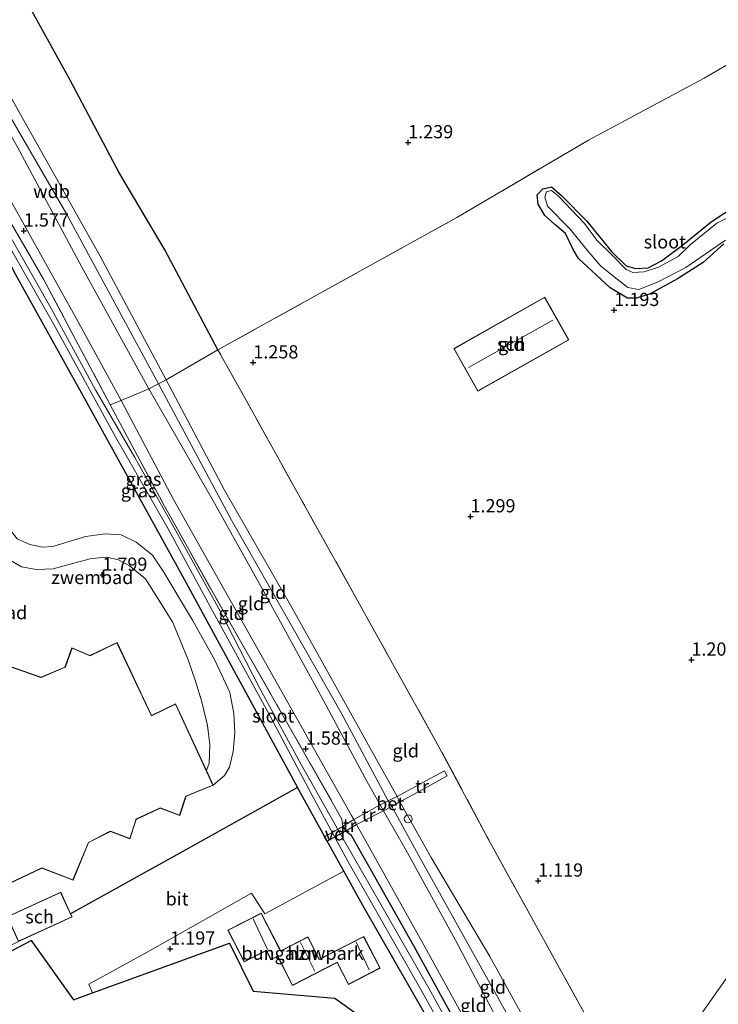
# Model space of a CAD drawing. Units: metres. Extents: x 59998 to 70004, y 424999 to 430978.
# Drawn here: x 61495 to 61627, y 425496 to 425682 of the extents above; entities that cross this region are included whole.
import ezdxf
from ezdxf.enums import TextEntityAlignment as Align

# ---------------------------------------------------------------- set-up
doc = ezdxf.new("R2010")
doc.units = ezdxf.units.M
doc.linetypes.add('IE-TERREINAFSCHEIDING', pattern=[10, 8, -2])
doc.layers.get('0').update_dxf_attribs({"lineweight": 25})
for name, color, linetype, lineweight in [('B-ME-AL-OVERIG-GV-B7', 7, 'BV-GELEIDERAIL', 18), ('B-ME-GW-HOOGTEPUNT-S-B1', 10, 'Continuous', 25), ('B-ME-GW-INSTEEKWATERGANG-L-B1', 10, 'Continuous', 25), ('B-ME-GW-KRUINLIJN-L-B1', 93, 'Continuous', 18), ('B-ME-GW-TEENLIJN-L-B1', 93, 'Continuous', 18), ('B-ME-IE-GRASLAND-GV-B6', 93, 'Continuous', 18), ('B-ME-IE-GRONDWERKLIJN-GROND_INGERICHT-GV-B6', 253, 'Continuous', 18), ('B-ME-IE-HULPGEOMETRIE-L-B1', 53, 'Continuous', 18), ('B-ME-IE-INRICHTINGSELEMENT-S-B1', 253, 'Continuous', 18), ('B-ME-IE-TERREINAFSCHEIDING-DOORGANG-L-B1', 8, 'IE-TERREINAFSCHEIDING-KUNSTMATIG-OPEN', 18), ('B-ME-IE-TERREINAFSCHEIDING-HAAGRASTER-L-B1', 10, 'Continuous', 25), ('B-ME-IE-TERREINAFSCHEIDING-RASTERHEKWERK-L-B1', 8, 'IE-TERREINAFSCHEIDING', 18), ('B-ME-IE-TERREINAFSCHEIDING-RASTERHEKWERK-L-B2', 8, 'IE-TERREINAFSCHEIDING', 18), ('B-ME-KG-KADASTRAAL-DAKRAND-L-B1', 13, 'Continuous', 18), ('B-ME-KG-KADASTRAAL-NOKLIJN-L-B1', 13, 'Continuous', 18), ('B-ME-KG-KADASTRAAL-OPNAMEDTMGRENS-L-B1', 10, 'Continuous', 25), ('B-ME-OG-BEBOUWING-GV-B6', 173, 'Continuous', 18), ('B-ME-OG-WATER-GV-B6', 153, 'Continuous', 18), ('B-ME-VH-VERH_SOORT-BETON-OVERIG-GV-B6', 8, 'IE-TERREINAFSCHEIDING-NATUURLIJK-HOUTWAL', 18), ('B-ME-VH-VERH_SOORT-BITUMEN-GV-B6', 8, 'IE-TERREINAFSCHEIDING-NATUURLIJK-HOUTWAL', 18)]:
    doc.layers.add(name, color=color, linetype=linetype, lineweight=lineweight)
doc.styles.add('NLCS-ISO', font='NLCS-ISO.TTF')
doc.linetypes.add('BV-GELEIDERAIL', pattern='A,10,-3,[108,NLCS.SHX,S=1,R=0,X=0,Y=0],-3', length=16)
doc.linetypes.add('IE-TERREINAFSCHEIDING-KUNSTMATIG-OPEN', pattern='A,7,-1.5,[67,NLCS.SHX,S=0.75,R=0,X=0,Y=0],-1.5', length=10)
doc.linetypes.add('IE-TERREINAFSCHEIDING-NATUURLIJK-HOUTWAL', pattern='A,7,-1.5,[67,NLCS.SHX,S=0.75,R=45,X=0,Y=0],-1.5,7,-1.5,[70,NLCS.SHX,S=0.75,R=0,X=0,Y=0],-1.5', length=20)

# ---------------------------------------------------------------- blocks, each defined once
blk = doc.blocks.new('dtb')
blk.add_circle((0, 0), 0.75)
blk = doc.blocks.new('hoogtepunt')
for p, q in [((-0.5, 0), (0.5, 0)), ((0, 0.5), (0, -0.5))]:
    blk.add_line(p, q)

msp = doc.modelspace()

# ---------------------------------------------------------------- linework, layer by layer
at = {"layer": 'B-ME-AL-OVERIG-GV-B7'}
msp.add_polyline3d([(61556.16, 425528.93, 1.15), (61552.55, 425526.97, 1.19), (61552.07, 425527.86, 1.19), (61555.68, 425529.83, 1.17), (61556.16, 425528.93, 1.15)], dxfattribs=at)
at = {"layer": 'B-ME-GW-INSTEEKWATERGANG-L-B1'}
for points in [[(61479.89, 425660.32, 1.36), (61488.3, 425644.76, 1.18), (61493.72, 425634.11, 1.31), (61506.75, 425610.7, 1.1), (61525.61, 425576.55, 1.46), (61547.04, 425537.17, 1.48)], [(61627.6, 425639.92, 1.16), (61623.74, 425636.41, 1.19), (61618.88, 425633.31, 1.14), (61613.7, 425630.44, 1.23), (61611.1, 425629.66, 1.14), (61609.41, 425629.67, 1.11), (61606.11, 425631.59, 1.08), (61600.17, 425637.14, 1.14), (61599.15, 425638.86, 1.17), (61597.7, 425641.86, 1.23), (61595.7, 425643.57, 1.19), (61593.79, 425645.29, 1.19), (61592.52, 425647.43, 1.18), (61592.33, 425649.19, 1.19), (61593.38, 425650.29, 1.19), (61595.05, 425650.69, 1.18), (61596.95, 425649.06, 1.2), (61601.75, 425644.19, 1.25), (61606.4, 425638.44, 1.33), (61609.16, 425635.78, 1.31), (61610.97, 425635.26, 1.25), (61613.34, 425635.4, 1.24), (61615.82, 425636.68, 1.18), (61619.8, 425639.69, 1.14), (61625.21, 425644.1, 1.12), (61630.02, 425647.24, 1.14)], [(61593.51, 425452.26, 1.15), (61586.84, 425465.17, 1.17), (61574.18, 425489, 1.11), (61559.65, 425514.38, 1.03), (61555.79, 425521.36, 1.17), (61547.04, 425537.17, 1.48)], [(61596.8, 425456.91, 1.43), (61583.08, 425481.6, 1.33), (61569.09, 425507.09, 1.43), (61557.21, 425528.07, 1.37), (61556.09, 425528.88, 1.2)]]:
    msp.add_polyline3d(points, dxfattribs=at)
at = {"layer": 'B-ME-GW-KRUINLIJN-L-B1'}
for points in [[(61565.85, 425535.46, 4.76), (61561.94, 425542.42, 4.8), (61545.93, 425571.15, 4.87), (61533.21, 425593.36, 4.87), (61522.2, 425614.23, 4.89), (61509.74, 425637.59, 4.85), (61495.32, 425663.25, 4.81), (61483.96, 425683.51, 4.84), (61471.95, 425705.78, 4.83), (61460.42, 425727.51, 4.77), (61447.74, 425750.17, 4.75), (61436.22, 425770.36, 4.89), (61421.53, 425797.08, 4.84), (61408.64, 425820.37, 4.96), (61400.17, 425836.81, 4.89)], [(61602.63, 425465.14, 4.82), (61588.01, 425491.94, 4.72), (61570.24, 425523.8, 4.83), (61564.84, 425533.59, 4.78), (61564.19, 425534.61, 4.79), (61555.26, 425551.26, 4.87), (61534.57, 425587.69, 4.78), (61520.73, 425613.45, 4.85), (61503.37, 425645.61, 4.89), (61486.72, 425674.22, 4.91), (61469.42, 425706, 4.95), (61453.88, 425734.52, 5.03), (61432.97, 425771.45, 5), (61415.02, 425803.96, 5.04), (61398.65, 425834.65, 5.06)], [(61397.54, 425833.09, 4.97), (61408.13, 425813.37, 4.97), (61421.62, 425788.68, 4.9), (61432.96, 425767.86, 4.9), (61446.91, 425743.4, 4.94), (61458.47, 425722.23, 4.89), (61469.38, 425702.77, 4.75), (61481.63, 425680.32, 4.84), (61494.04, 425658.34, 4.74), (61506.22, 425635.66, 4.86), (61518.92, 425612.5, 4.81), (61531.33, 425590.9, 4.8), (61540.55, 425574.4, 4.8), (61552.01, 425553.49, 4.83), (61560.21, 425538.21, 4.79), (61562.68, 425533.86, 4.81)], [(61529.83, 425540.34, 2.02), (61530.3, 425541.76, 2.01), (61530.47, 425545.23, 1.99), (61530.01, 425548.87, 2), (61528.93, 425553.32, 2.02), (61527.73, 425557.24, 2.04), (61526.35, 425561.29, 2.06), (61523.45, 425568.35, 2.02), (61520.88, 425572.52, 2.02), (61518.32, 425576.62, 2.01), (61515.28, 425579.04, 1.98), (61513.19, 425580.16, 1.91), (61510.95, 425580.71, 1.86), (61508.1, 425580.43, 1.79), (61504.76, 425579.55, 1.77), (61500.81, 425578.5, 1.73), (61497.67, 425578.36, 1.76), (61494.85, 425578.86, 1.75), (61491.71, 425580.68, 1.76), (61489.7, 425582.28, 1.92), (61486.34, 425588.25, 1.86), (61485.72, 425589.62, 1.85)], [(61604.18, 425467.34, 4.7), (61594.56, 425484.99, 4.65), (61583.37, 425505.23, 4.67), (61572.3, 425523.93, 4.71), (61566.4, 425534.47, 4.76)], [(61563.31, 425532.74, 4.81), (61567.79, 425524.83, 4.84), (61576.9, 425508.32, 4.84), (61587.06, 425489.03, 4.8), (61595.11, 425474.72, 4.73), (61601.73, 425463.87, 4.79)]]:
    msp.add_polyline3d(points, dxfattribs=at)
at = {"layer": 'B-ME-GW-TEENLIJN-L-B1'}
for points in [[(61597.71, 425458.19, 1.53), (61585.53, 425480.84, 1.55), (61571.08, 425507.06, 1.58), (61558.18, 425530.16, 1.68), (61557.65, 425531.1, 1.69), (61557.24, 425531.84, 1.69), (61540.7, 425561.16, 1.93), (61523.61, 425591.6, 2.11), (61513.68, 425610.3, 2.05), (61505.25, 425625.73, 2.05), (61492.92, 425647.89, 1.87), (61478.94, 425673.04, 1.92), (61466.78, 425694.82, 1.84), (61455.77, 425714.83, 1.67), (61443.3, 425735.45, 1.62), (61433.67, 425752.3, 1.36), (61423.01, 425770.54, 1.24), (61416.28, 425781.06, 1.27)], [(61490.2, 425588.99, 1.34), (61494.02, 425584.13, 1.34), (61496.42, 425583.06, 1.36), (61498.85, 425582.58, 1.37), (61500.78, 425582.72, 1.43), (61506.94, 425584.59, 1.45), (61510.65, 425585.13, 1.45), (61513.66, 425584.89, 1.45), (61516.5, 425583.5, 1.45), (61519.59, 425581.05, 1.46), (61521.66, 425578.04, 1.48), (61527.17, 425568.81, 1.54), (61531.37, 425561.21, 1.56), (61534.24, 425555.13, 1.57), (61534.98, 425551.13, 1.58), (61535.19, 425547.53, 1.57), (61534.85, 425543.99, 1.57), (61534.14, 425540.99, 1.58), (61533.21, 425539.43, 1.54), (61531.11, 425537.58, 1.3)]]:
    msp.add_polyline3d(points, dxfattribs=at)
at = {"layer": 'B-ME-IE-GRASLAND-GV-B6'}
for points in [[(61440.91, 425734.97, 1.31), (61430.74, 425753.78, 1.31), (61418.88, 425775.5, 1.12), (61416.28, 425781.06, 1.27), (61423.01, 425770.54, 1.24), (61433.67, 425752.3, 1.36), (61443.3, 425735.45, 1.62), (61455.77, 425714.83, 1.67), (61466.78, 425694.82, 1.84), (61478.94, 425673.04, 1.92), (61492.92, 425647.89, 1.87), (61505.25, 425625.73, 2.05), (61513.68, 425610.3, 2.05), (61511.6, 425609.5, 1.77), (61499.02, 425633.24, 1.61), (61487.53, 425652.95, 1.68), (61475.49, 425674.44, 1.56), (61463.94, 425694.52, 1.41), (61451.07, 425718.21, 1.7), (61442.65, 425732.38, 1.59), (61440.91, 425734.97, 1.31)], [(61574.18, 425489, 1.11), (61559.65, 425514.38, 1.03), (61555.79, 425521.36, 1.17), (61547.04, 425537.17, 1.48), (61525.61, 425576.55, 1.46), (61506.75, 425610.7, 1.1), (61493.72, 425634.11, 1.31), (61488.3, 425644.76, 1.18), (61479.89, 425660.32, 1.36), (61474.94, 425668.5, 1.15), (61467.97, 425680.99, 1.1), (61459.74, 425697.22, 1.02)], [(61463.94, 425694.52, 1.41), (61475.49, 425674.44, 1.56), (61487.53, 425652.95, 1.68), (61499.02, 425633.24, 1.61), (61511.6, 425609.5, 1.77), (61521.88, 425590.35, 1.8), (61533.15, 425570.21, 1.86), (61544.47, 425550.44, 1.76), (61555.43, 425531.18, 1.64), (61555.6, 425529.84, 1.19), (61556.09, 425528.88, 1.2), (61557.21, 425528.07, 1.37), (61569.09, 425507.09, 1.43), (61583.08, 425481.6, 1.33)], [(61468.12, 425683.61, 0.28), (61476.04, 425669.43, 0.17), (61484.16, 425655.52, 0.06), (61489.07, 425646.94, -0.17), (61488.91, 425646.19, -0.17), (61489.16, 425645.22, -0.17), (61500.88, 425624.79, -0.17), (61512.7, 425603.33, -0.17), (61522.6, 425586.05, -0.17), (61530.95, 425570.57, -0.17), (61541.87, 425550.63, -0.17), (61549.73, 425535.8, -0.17), (61556.58, 425523.13, -0.17), (61563.83, 425510.37, -0.17), (61570.63, 425498.42, -0.17), (61579.57, 425482.31, -0.17)], [(61580.41, 425483.73, -0.17), (61571.92, 425499.13, -0.17), (61564.68, 425511.78, -0.17), (61555.63, 425527.48, -0.17), (61547.74, 425541.48, -0.17), (61539.75, 425556.12, -0.17), (61532.41, 425570.48, -0.17), (61524.03, 425585.66, -0.17), (61516.25, 425599.52, -0.17), (61508.82, 425612.31, -0.17), (61500.13, 425628.23, -0.17), (61491.34, 425643.75, -0.17), (61489.58, 425646.85, -0.17), (61489.07, 425646.94, -0.17), (61484.16, 425655.52, 0.06), (61476.04, 425669.43, 0.17), (61468.12, 425683.61, 0.28)], [(61627.6, 425639.92, 1.16), (61623.74, 425636.41, 1.19), (61618.88, 425633.31, 1.14), (61613.7, 425630.44, 1.23), (61611.1, 425629.66, 1.14), (61609.41, 425629.67, 1.11), (61606.11, 425631.59, 1.08), (61600.17, 425637.14, 1.14), (61599.15, 425638.86, 1.17), (61597.7, 425641.86, 1.23), (61595.7, 425643.57, 1.19), (61593.79, 425645.29, 1.19), (61592.52, 425647.43, 1.18), (61592.33, 425649.19, 1.19), (61593.38, 425650.29, 1.19), (61595.05, 425650.69, 1.18), (61596.95, 425649.06, 1.2), (61601.75, 425644.19, 1.25), (61606.4, 425638.44, 1.33), (61609.16, 425635.78, 1.31), (61610.97, 425635.26, 1.25), (61613.34, 425635.4, 1.24), (61615.82, 425636.68, 1.18), (61619.8, 425639.69, 1.14), (61625.21, 425644.1, 1.12), (61630.02, 425647.24, 1.14)], [(61630.11, 425645.71, 0.51), (61626.29, 425643.8, 0.51), (61621.33, 425639.79, 0.51), (61618.96, 425637.54, 0.51), (61615.29, 425635.52, 0.51), (61612.53, 425634.61, 0.51), (61610.39, 425634.47, 0.51), (61609.13, 425635.07, 0.51), (61606.44, 425637.84, 0.51), (61603.61, 425640.63, 0.51), (61601.25, 425643.73, 0.51), (61596.31, 425648.96, 0.51), (61595.02, 425649.98, 0.51), (61594.12, 425649.75, 0.51), (61593.81, 425648.76, 0.51), (61594.26, 425647.05, 0.51), (61598.55, 425642.7, 0.51), (61601.8, 425638.71, 0.51), (61604.39, 425635.69, 0.51), (61607.45, 425633.21, 0.51), (61609.47, 425631.65, 0.51), (61611.55, 425631.27, 0.51), (61615.21, 425632.74, 0.51), (61620.42, 425635.43, 0.51), (61627.91, 425640.58, 0.51)]]:
    msp.add_polyline3d(points, dxfattribs=at)
at = {"layer": 'B-ME-IE-GRONDWERKLIJN-GROND_INGERICHT-GV-B6'}
for points in [[(61518.92, 425612.5, 4.81), (61506.22, 425635.66, 4.86), (61494.04, 425658.34, 4.74), (61481.63, 425680.32, 4.84), (61469.38, 425702.77, 4.75), (61458.47, 425722.23, 4.89), (61446.91, 425743.4, 4.94), (61432.96, 425767.86, 4.9), (61421.62, 425788.68, 4.9), (61408.13, 425813.37, 4.97), (61397.54, 425833.09, 4.97), (61400.17, 425836.81, 4.89), (61408.64, 425820.37, 4.96), (61421.53, 425797.08, 4.84), (61436.22, 425770.36, 4.89), (61447.74, 425750.17, 4.75), (61460.42, 425727.51, 4.77), (61471.95, 425705.78, 4.83), (61483.96, 425683.51, 4.84), (61495.32, 425663.25, 4.81), (61509.74, 425637.59, 4.85), (61522.2, 425614.23, 4.89), (61518.92, 425612.5, 4.81)], [(61518.92, 425612.5, 4.81), (61513.68, 425610.3, 2.05), (61505.25, 425625.73, 2.05), (61492.92, 425647.89, 1.87), (61478.94, 425673.04, 1.92), (61466.78, 425694.82, 1.84), (61455.77, 425714.83, 1.67), (61443.3, 425735.45, 1.62), (61433.67, 425752.3, 1.36), (61423.01, 425770.54, 1.24), (61416.28, 425781.06, 1.27), (61403.64, 425803.98, 1.3), (61391.39, 425824.4, 1.27), (61397.54, 425833.09, 4.97), (61408.13, 425813.37, 4.97), (61421.62, 425788.68, 4.9), (61432.96, 425767.86, 4.9), (61446.91, 425743.4, 4.94), (61458.47, 425722.23, 4.89), (61469.38, 425702.77, 4.75), (61481.63, 425680.32, 4.84), (61494.04, 425658.34, 4.74), (61506.22, 425635.66, 4.86), (61518.92, 425612.5, 4.81)], [(61494.53, 425688.11, 1.25), (61504.04, 425670.82, 1.32), (61513.23, 425653.49, 1.39), (61521.95, 425638.79, 1.39), (61531.99, 425619.87, 1.46), (61522.2, 425614.23, 4.89)], [(61644.45, 425683.23, 1.22), (61623.9, 425671.21, 1.13), (61602.03, 425659.49, 1.3), (61577.12, 425644.91, 1.41), (61551.19, 425630.5, 1.35), (61531.99, 425619.87, 1.46), (61521.95, 425638.79, 1.39), (61513.23, 425653.49, 1.39), (61504.04, 425670.82, 1.32), (61494.53, 425688.11, 1.25)], [(61522.2, 425614.23, 4.89), (61509.74, 425637.59, 4.85), (61495.32, 425663.25, 4.81), (61483.96, 425683.51, 4.84)], [(61632.96, 425507.97, 1.06), (61622.23, 425492.83, 1.12), (61610.74, 425476.59, 1.35), (61601.61, 425493.88, 1.32), (61592.89, 425509.63, 1.33), (61582.84, 425527.88, 1.32), (61573.76, 425544.85, 1.3), (61558.14, 425572.92, 1.26), (61547.98, 425591.16, 1.43), (61537.36, 425610.21, 1.56), (61531.99, 425619.87, 1.46), (61551.19, 425630.5, 1.35), (61577.12, 425644.91, 1.41), (61602.03, 425659.49, 1.3), (61623.9, 425671.21, 1.13), (61644.45, 425683.23, 1.22)], [(61630.02, 425647.24, 1.14), (61625.21, 425644.1, 1.12), (61619.8, 425639.69, 1.14), (61615.82, 425636.68, 1.18), (61613.34, 425635.4, 1.24), (61610.97, 425635.26, 1.25), (61609.16, 425635.78, 1.31), (61606.4, 425638.44, 1.33), (61601.75, 425644.19, 1.25), (61596.95, 425649.06, 1.2), (61595.05, 425650.69, 1.18), (61593.38, 425650.29, 1.19), (61592.33, 425649.19, 1.19), (61592.52, 425647.43, 1.18), (61593.79, 425645.29, 1.19), (61595.7, 425643.57, 1.19), (61597.7, 425641.86, 1.23), (61599.15, 425638.86, 1.17), (61600.17, 425637.14, 1.14), (61606.11, 425631.59, 1.08), (61609.41, 425629.67, 1.11), (61611.1, 425629.66, 1.14), (61613.7, 425630.44, 1.23), (61618.88, 425633.31, 1.14), (61623.74, 425636.41, 1.19), (61627.6, 425639.92, 1.16)], [(61493.72, 425634.11, 1.31), (61506.75, 425610.7, 1.1), (61525.61, 425576.55, 1.46), (61547.04, 425537.17, 1.48), (61525.36, 425525.06, 1.23), (61504.14, 425513.29, 1.13), (61502.27, 425517.37, 1.13), (61492.14, 425512.71, 1.13)], [(61576.57, 425620.12, 1.35), (61581.12, 425612.06, 1.35), (61598.31, 425621.77, 1.35), (61593.76, 425629.83, 1.35), (61576.57, 425620.12, 1.35)], [(61522.2, 425614.23, 4.89), (61531.99, 425619.87, 1.46), (61537.36, 425610.21, 1.56), (61547.98, 425591.16, 1.43), (61558.14, 425572.92, 1.26), (61573.76, 425544.85, 1.3), (61582.84, 425527.88, 1.32), (61592.89, 425509.63, 1.33), (61601.61, 425493.88, 1.32), (61610.74, 425476.59, 1.35), (61604.18, 425467.34, 4.7), (61594.56, 425484.99, 4.65), (61583.37, 425505.23, 4.67), (61572.3, 425523.93, 4.71), (61566.4, 425534.47, 4.76), (61570.46, 425536.64, 3.3), (61575.29, 425539.37, 1.43), (61574.83, 425540.29, 1.47), (61571.26, 425538.39, 2.82), (61565.85, 425535.46, 4.76), (61561.94, 425542.42, 4.8), (61545.93, 425571.15, 4.87), (61533.21, 425593.36, 4.87), (61522.2, 425614.23, 4.89)], [(61518.92, 425612.5, 4.81), (61522.2, 425614.23, 4.89), (61533.21, 425593.36, 4.87), (61545.93, 425571.15, 4.87), (61561.94, 425542.42, 4.8), (61565.85, 425535.46, 4.76), (61564.19, 425534.61, 4.79), (61562.68, 425533.86, 4.81), (61560.21, 425538.21, 4.79), (61552.01, 425553.49, 4.83), (61540.55, 425574.4, 4.8), (61531.33, 425590.9, 4.8), (61518.92, 425612.5, 4.81)], [(61518.92, 425612.5, 4.81), (61531.33, 425590.9, 4.8), (61540.55, 425574.4, 4.8), (61552.01, 425553.49, 4.83), (61560.21, 425538.21, 4.79), (61562.68, 425533.86, 4.81), (61557.65, 425531.1, 1.69), (61557.24, 425531.84, 1.69), (61540.7, 425561.16, 1.93), (61523.61, 425591.6, 2.11), (61513.68, 425610.3, 2.05), (61518.92, 425612.5, 4.81)], [(61511.6, 425609.5, 1.77), (61513.68, 425610.3, 2.05), (61523.61, 425591.6, 2.11), (61540.7, 425561.16, 1.93), (61557.24, 425531.84, 1.69), (61557.65, 425531.1, 1.69), (61555.6, 425529.84, 1.19), (61555.43, 425531.18, 1.64), (61544.47, 425550.44, 1.76), (61533.15, 425570.21, 1.86), (61521.88, 425590.35, 1.8), (61511.6, 425609.5, 1.77)], [(61487.6, 425516.66, 1.11), (61498.67, 425521.89, 1.03), (61504.6, 425519.63, 1.03), (61507.54, 425526.74, 1.07), (61511.65, 425528.82, 1.06), (61515.35, 425527.44, 1.06), (61516.52, 425531.11, 1.06), (61521.05, 425533.25, 1.06), (61524.75, 425531.87, 1.06), (61525.96, 425535.5, 1.13), (61531.11, 425537.58, 1.3), (61533.21, 425539.43, 1.54), (61534.14, 425540.99, 1.58), (61534.85, 425543.99, 1.57), (61535.19, 425547.53, 1.57), (61534.98, 425551.13, 1.58), (61534.24, 425555.13, 1.57), (61531.37, 425561.21, 1.56), (61527.17, 425568.81, 1.54), (61521.66, 425578.04, 1.48), (61519.59, 425581.05, 1.46), (61516.5, 425583.5, 1.45), (61513.66, 425584.89, 1.45), (61510.65, 425585.13, 1.45), (61506.94, 425584.59, 1.45), (61500.78, 425582.72, 1.43), (61498.85, 425582.58, 1.37), (61496.42, 425583.06, 1.36), (61494.02, 425584.13, 1.34)], [(61494.02, 425584.13, 1.34), (61496.42, 425583.06, 1.36), (61498.85, 425582.58, 1.37), (61500.78, 425582.72, 1.43), (61506.94, 425584.59, 1.45), (61510.65, 425585.13, 1.45), (61513.66, 425584.89, 1.45), (61516.5, 425583.5, 1.45), (61519.59, 425581.05, 1.46), (61521.66, 425578.04, 1.48), (61527.17, 425568.81, 1.54), (61531.37, 425561.21, 1.56), (61534.24, 425555.13, 1.57), (61534.98, 425551.13, 1.58), (61535.19, 425547.53, 1.57), (61534.85, 425543.99, 1.57), (61534.14, 425540.99, 1.58), (61533.21, 425539.43, 1.54), (61531.11, 425537.58, 1.3), (61529.83, 425540.34, 2.02), (61530.3, 425541.76, 2.01), (61530.47, 425545.23, 1.99), (61530.01, 425548.87, 2), (61528.93, 425553.32, 2.02), (61527.73, 425557.24, 2.04), (61526.35, 425561.29, 2.06), (61523.45, 425568.35, 2.02), (61520.88, 425572.52, 2.02), (61518.32, 425576.62, 2.01), (61515.28, 425579.04, 1.98), (61513.19, 425580.16, 1.91), (61510.95, 425580.71, 1.86), (61508.1, 425580.43, 1.79), (61504.76, 425579.55, 1.77), (61500.81, 425578.5, 1.73), (61497.67, 425578.36, 1.76), (61494.85, 425578.86, 1.75), (61491.71, 425580.68, 1.76)], [(61491.71, 425580.68, 1.76), (61494.85, 425578.86, 1.75), (61497.67, 425578.36, 1.76), (61500.81, 425578.5, 1.73), (61504.76, 425579.55, 1.77), (61508.1, 425580.43, 1.79), (61510.95, 425580.71, 1.86), (61513.19, 425580.16, 1.91), (61515.28, 425579.04, 1.98), (61518.32, 425576.62, 2.01), (61520.88, 425572.52, 2.02), (61523.45, 425568.35, 2.02), (61526.35, 425561.29, 2.06), (61527.73, 425557.24, 2.04), (61528.93, 425553.32, 2.02), (61530.01, 425548.87, 2), (61530.47, 425545.23, 1.99), (61530.3, 425541.76, 2.01), (61529.83, 425540.34, 2.02), (61523.96, 425552.96, 2.16), (61519.43, 425550.78, 2.16), (61512.91, 425564.57, 2.16), (61507.79, 425562.11, 2.16), (61504.37, 425563.54, 2.16), (61503.06, 425559.9, 2.16), (61498.54, 425557.99, 2.16), (61498.49, 425557.98, 2.16), (61484.83, 425562.77, 2.16)], [(61566.4, 425534.47, 4.76), (61572.3, 425523.93, 4.71), (61583.37, 425505.23, 4.67), (61594.56, 425484.99, 4.65), (61604.18, 425467.34, 4.7), (61601.73, 425463.87, 4.79), (61595.11, 425474.72, 4.73), (61587.06, 425489.03, 4.8), (61576.9, 425508.32, 4.84), (61567.79, 425524.83, 4.84), (61563.31, 425532.74, 4.81), (61564.84, 425533.59, 4.78), (61566.4, 425534.47, 4.76)], [(61563.31, 425532.74, 4.81), (61567.79, 425524.83, 4.84), (61576.9, 425508.32, 4.84), (61587.06, 425489.03, 4.8), (61595.11, 425474.72, 4.73), (61601.73, 425463.87, 4.79), (61597.71, 425458.19, 1.53), (61585.53, 425480.84, 1.55), (61571.08, 425507.06, 1.58), (61558.18, 425530.16, 1.68), (61563.31, 425532.74, 4.81)], [(61597.71, 425458.19, 1.53), (61596.8, 425456.91, 1.43), (61583.08, 425481.6, 1.33), (61569.09, 425507.09, 1.43), (61557.21, 425528.07, 1.37), (61556.09, 425528.88, 1.2), (61558.18, 425530.16, 1.68), (61571.08, 425507.06, 1.58), (61585.53, 425480.84, 1.55), (61597.71, 425458.19, 1.53)], [(61559.65, 425514.38, 1.03), (61574.18, 425489, 1.11), (61586.84, 425465.17, 1.17), (61593.51, 425452.26, 1.15), (61584.7, 425439.82, 1.11), (61573.54, 425463.16, 1), (61568.93, 425461.02, 0.99), (61563.51, 425471.02, 1.03), (61568.29, 425474.12, 0.99), (61558.76, 425494.02, 3), (61554.11, 425497.34, 1.12), (61538.62, 425498.63, 1.1), (61534.14, 425507.73, 1.07), (61508.24, 425498.32, 1.14), (61507.58, 425499.99, 1.16), (61518.6, 425506.04, 1.19), (61538.34, 425517.2, 1.14), (61540.86, 425513.3, 1.13), (61555.79, 425521.36, 1.17), (61559.65, 425514.38, 1.03)], [(61543.85, 425506.28, 1.1), (61540.18, 425513.43, 1.1), (61533.85, 425510.18, 1.1), (61536.93, 425504.18, 1.1), (61541.04, 425506.28, 1.1), (61541.12, 425506.33, 1.1), (61542.01, 425504.6, 1.1), (61543.27, 425505.25, 1.1), (61546.06, 425499.74, 1.1), (61554.52, 425504.08, 1.1), (61556.64, 425499.95, 1.1), (61562.63, 425503.02, 1.1), (61559.55, 425508.98, 1.1), (61551.15, 425504.7, 1.1), (61548.98, 425508.92, 1.1), (61543.85, 425506.28, 1.1)], [(61628.6, 425441.32, 1.73), (61620.13, 425458.72, 1.42), (61610.74, 425476.59, 1.35), (61622.23, 425492.83, 1.12), (61632.96, 425507.97, 1.06)]]:
    msp.add_polyline3d(points, dxfattribs=at)
at = {"layer": 'B-ME-IE-HULPGEOMETRIE-L-B1'}
msp.add_polyline3d([(61584.7, 425439.82, 1.11), (61593.51, 425452.26, 1.15), (61595.01, 425454.38, -0.17), (61596.11, 425455.93, -0.17), (61596.8, 425456.91, 1.43), (61597.71, 425458.19, 1.53), (61601.73, 425463.87, 4.79), (61604.18, 425467.34, 4.7), (61610.74, 425476.59, 1.35), (61622.23, 425492.83, 1.12), (61632.96, 425507.97, 1.06)], dxfattribs=at)
at = {"layer": 'B-ME-IE-TERREINAFSCHEIDING-DOORGANG-L-B1'}
msp.add_line((61518.92, 425612.5, 4.81), (61522.2, 425614.23, 4.89), dxfattribs=at)
at = {"layer": 'B-ME-IE-TERREINAFSCHEIDING-HAAGRASTER-L-B1'}
for points in [[(61531.99, 425619.87, 1.46), (61521.95, 425638.79, 1.39), (61513.23, 425653.49, 1.39), (61504.04, 425670.82, 1.32), (61494.53, 425688.11, 1.25), (61486.21, 425705.58, 1.23), (61475.43, 425727.05, 1.26), (61464.04, 425747.14, 1.33), (61454.31, 425764.39, 1.32), (61443.78, 425782.52, 1.39), (61430.13, 425805.41, 1.45), (61420.72, 425824.15, 1.53), (61407.87, 425847.68, 1.5)], [(61547.04, 425537.17, 1.48), (61525.36, 425525.06, 1.23), (61504.14, 425513.29, 1.13)]]:
    msp.add_polyline3d(points, dxfattribs=at)
at = {"layer": 'B-ME-IE-TERREINAFSCHEIDING-RASTERHEKWERK-L-B1'}
for points in [[(61438.99, 425734.25, 1.3), (61440.91, 425734.97, 1.31), (61442.65, 425732.38, 1.59), (61451.07, 425718.21, 1.7), (61463.94, 425694.52, 1.41), (61475.49, 425674.44, 1.56), (61487.53, 425652.95, 1.68), (61499.02, 425633.24, 1.61), (61511.6, 425609.5, 1.77)], [(61522.2, 425614.23, 4.89), (61531.99, 425619.87, 1.46), (61551.19, 425630.5, 1.35), (61577.12, 425644.91, 1.41), (61602.03, 425659.49, 1.3), (61623.9, 425671.21, 1.13), (61644.45, 425683.23, 1.22), (61664.92, 425693.96, 1.58)], [(61610.74, 425476.59, 1.35), (61601.61, 425493.88, 1.32), (61592.89, 425509.63, 1.33), (61582.84, 425527.88, 1.32), (61573.76, 425544.85, 1.3), (61558.14, 425572.92, 1.26), (61547.98, 425591.16, 1.43), (61537.36, 425610.21, 1.56), (61531.99, 425619.87, 1.46)], [(61518.92, 425612.5, 4.81), (61513.68, 425610.3, 2.05), (61511.6, 425609.5, 1.77)], [(61511.6, 425609.5, 1.77), (61521.88, 425590.35, 1.8), (61533.15, 425570.21, 1.86), (61544.47, 425550.44, 1.76), (61555.43, 425531.18, 1.64), (61555.6, 425529.84, 1.19)]]:
    msp.add_polyline3d(points, dxfattribs=at)
at = {"layer": 'B-ME-IE-TERREINAFSCHEIDING-RASTERHEKWERK-L-B2'}
for p, q in [((61552.13, 425527.84, 1.19), (61555.66, 425529.76, 1.17)), ((61556.1, 425528.95, 1.15), (61552.57, 425527.04, 1.19))]:
    msp.add_line(p, q, dxfattribs=at)
at = {"layer": 'B-ME-KG-KADASTRAAL-DAKRAND-L-B1'}
for points in [[(61598.24, 425621.79, 3.09), (61581.13, 425612.13, 3.11), (61576.63, 425620.1, 3.07), (61593.74, 425629.76, 2.97), (61598.24, 425621.79, 3.09)], [(61484.84, 425562.72, 5.75), (61498.49, 425557.93, 5.82), (61498.56, 425557.94, 7.7), (61503.11, 425559.87, 7.77), (61503.14, 425559.97, 10.3), (61504.4, 425563.47, 10.34), (61507.8, 425562.05, 10.39), (61507.93, 425562.12, 7.84), (61512.89, 425564.51, 7.85), (61519.41, 425550.71, 7.85), (61523.93, 425552.9, 7.85), (61531.05, 425537.61, 7.85), (61525.92, 425535.54, 7.74), (61525.88, 425535.4, 5.52), (61524.72, 425531.93, 5.73), (61521.05, 425533.3, 5.72), (61520.91, 425533.24, 7.81), (61516.48, 425531.15, 7.71), (61516.44, 425531, 5.83), (61515.32, 425527.51, 5.83), (61511.65, 425528.88, 6.06), (61511.51, 425528.81, 7.86), (61507.5, 425526.79, 7.86), (61507.45, 425526.65, 5.73), (61504.57, 425519.7, 5.88), (61498.67, 425521.95, 5.84), (61487.63, 425516.73, 5.85)], [(61492.2, 425512.69, 4.17), (61502.25, 425517.3, 4.04), (61504.34, 425512.74, 3.85), (61494.29, 425508.13, 3.81), (61492.2, 425512.69, 4.17)], [(61546.08, 425499.81, 3.49), (61543.29, 425505.31, 3.37), (61542.03, 425504.67, 3.26), (61541.15, 425506.39, 3.37), (61541.01, 425506.33, 6.09), (61536.95, 425504.24, 3.29), (61533.92, 425510.16, 3.41), (61540.16, 425513.36, 3.38), (61543.83, 425506.21, 3.39), (61548.96, 425508.85, 3.47), (61551.13, 425504.63, 3.31), (61559.52, 425508.92, 4.18), (61562.56, 425503.05, 3.76), (61556.66, 425500.01, 3.44), (61554.54, 425504.14, 3.38), (61546.08, 425499.81, 3.49)]]:
    msp.add_polyline3d(points, dxfattribs=at)
at = {"layer": 'B-ME-KG-KADASTRAAL-NOKLIJN-L-B1'}
for p, q in [((61579.37, 425616.51, 6.91), (61595.26, 425625.49, 6.87)), ((61541.37, 425506.51, 6.12), (61538.65, 425512.34, 6.15)), ((61550.33, 425502.46, 6.15), (61547.56, 425507.87, 6.2)), ((61560.54, 425502.7, 6.17), (61558.14, 425507.91, 6.15))]:
    msp.add_line(p, q, dxfattribs=at)
at = {"layer": 'B-ME-KG-KADASTRAAL-OPNAMEDTMGRENS-L-B1'}
for points in [[(61326.06, 425669.59, 1.08), (61336.99, 425663.12, 5.82), (61341.81, 425660.27, 5.9), (61348.61, 425656.24, 1.39), (61356.14, 425651.79, 1.19), (61360.73, 425649.07, 1.19), (61362.02, 425648.3, 1.1), (61382.66, 425636.08, 1.29), (61399.53, 425626.1, 1.44), (61414.34, 425608.33, 1.15), (61440.36, 425577.14, 1.14), (61457.59, 425556.48, 1.29), (61459.61, 425554.06, 1.27), (61476.02, 425530.6, 1.17), (61476.32, 425530.16, 1.93), (61486.01, 425516.32, 1.76), (61486.11, 425516.25, 1.17), (61489.15, 425512.01, 1.07), (61491.59, 425506.7, 1.23), (61492.11, 425505.86, 1.07), (61496.67, 425508.21, 1.11), (61504.68, 425497.02, 1.17), (61508.24, 425498.32, 1.14), (61534.14, 425507.73, 1.07)], [(61534.14, 425507.73, 1.07), (61538.62, 425498.63, 1.1), (61554.11, 425497.34, 1.12)], [(61554.11, 425497.34, 1.12), (61558.76, 425494.02, 3), (61568.29, 425474.12, 0.99), (61563.51, 425471.02, 1.03), (61568.93, 425461.02, 0.99), (61573.54, 425463.16, 1), (61584.7, 425439.82, 1.11)]]:
    msp.add_polyline3d(points, dxfattribs=at)
at = {"layer": 'B-ME-OG-BEBOUWING-GV-B6'}
for points in [[(61598.31, 425621.77, 1.35), (61581.12, 425612.06, 1.35), (61576.57, 425620.12, 1.35), (61593.76, 425629.83, 1.35), (61598.31, 425621.77, 1.35)], [(61484.83, 425562.77, 2.16), (61498.49, 425557.98, 2.16), (61498.54, 425557.99, 2.16), (61503.06, 425559.9, 2.16), (61504.37, 425563.54, 2.16), (61507.79, 425562.11, 2.16), (61512.91, 425564.57, 2.16), (61519.43, 425550.78, 2.16), (61523.96, 425552.96, 2.16), (61529.83, 425540.34, 2.02), (61531.11, 425537.58, 1.3)], [(61566.4, 425534.47, 4.76), (61565.85, 425535.46, 4.76), (61571.26, 425538.39, 2.82), (61574.83, 425540.29, 1.47), (61575.29, 425539.37, 1.43), (61570.46, 425536.64, 3.3), (61566.4, 425534.47, 4.76)], [(61531.11, 425537.58, 1.3), (61525.96, 425535.5, 1.13), (61524.75, 425531.87, 1.06), (61521.05, 425533.25, 1.06), (61516.52, 425531.11, 1.06), (61515.35, 425527.44, 1.06), (61511.65, 425528.82, 1.06), (61507.54, 425526.74, 1.07), (61504.6, 425519.63, 1.03), (61498.67, 425521.89, 1.03), (61487.6, 425516.66, 1.11)], [(61563.31, 425532.74, 4.81), (61558.18, 425530.16, 1.68), (61557.65, 425531.1, 1.69), (61562.68, 425533.86, 4.81), (61563.31, 425532.74, 4.81)], [(61558.18, 425530.16, 1.68), (61556.09, 425528.88, 1.2), (61555.6, 425529.84, 1.19), (61557.65, 425531.1, 1.69), (61558.18, 425530.16, 1.68)], [(61504.14, 425513.29, 1.13), (61504.41, 425512.72, 1.13), (61494.27, 425508.07, 1.13), (61492.14, 425512.71, 1.13), (61502.27, 425517.37, 1.13), (61504.14, 425513.29, 1.13)], [(61546.06, 425499.74, 1.1), (61543.27, 425505.25, 1.1), (61542.01, 425504.6, 1.1), (61541.12, 425506.33, 1.1), (61541.04, 425506.28, 1.1), (61536.93, 425504.18, 1.1), (61533.85, 425510.18, 1.1), (61540.18, 425513.43, 1.1), (61543.85, 425506.28, 1.1), (61548.98, 425508.92, 1.1), (61551.15, 425504.7, 1.1), (61559.55, 425508.98, 1.1), (61562.63, 425503.02, 1.1), (61556.64, 425499.95, 1.1), (61554.52, 425504.08, 1.1), (61546.06, 425499.74, 1.1)]]:
    msp.add_polyline3d(points, dxfattribs=at)
at = {"layer": 'B-ME-OG-WATER-GV-B6'}
for points in [[(61627.91, 425640.58, 0.51), (61620.42, 425635.43, 0.51), (61615.21, 425632.74, 0.51), (61611.55, 425631.27, 0.51), (61609.47, 425631.65, 0.51), (61607.45, 425633.21, 0.51), (61604.39, 425635.69, 0.51), (61601.8, 425638.71, 0.51), (61598.55, 425642.7, 0.51), (61594.26, 425647.05, 0.51), (61593.81, 425648.76, 0.51), (61594.12, 425649.75, 0.51), (61595.02, 425649.98, 0.51), (61596.31, 425648.96, 0.51), (61601.25, 425643.73, 0.51), (61603.61, 425640.63, 0.51), (61606.44, 425637.84, 0.51), (61609.13, 425635.07, 0.51)], [(61579.57, 425482.31, -0.17), (61570.63, 425498.42, -0.17), (61563.83, 425510.37, -0.17), (61556.58, 425523.13, -0.17), (61549.73, 425535.8, -0.17), (61541.87, 425550.63, -0.17), (61530.95, 425570.57, -0.17), (61522.6, 425586.05, -0.17), (61512.7, 425603.33, -0.17), (61500.88, 425624.79, -0.17), (61489.16, 425645.22, -0.17), (61488.91, 425646.19, -0.17), (61489.07, 425646.94, -0.17)], [(61489.07, 425646.94, -0.17), (61489.58, 425646.85, -0.17), (61491.34, 425643.75, -0.17), (61500.13, 425628.23, -0.17), (61508.82, 425612.31, -0.17), (61516.25, 425599.52, -0.17), (61524.03, 425585.66, -0.17), (61532.41, 425570.48, -0.17), (61539.75, 425556.12, -0.17), (61547.74, 425541.48, -0.17), (61555.63, 425527.48, -0.17), (61564.68, 425511.78, -0.17), (61571.92, 425499.13, -0.17), (61580.41, 425483.73, -0.17)], [(61609.13, 425635.07, 0.51), (61610.39, 425634.47, 0.51), (61612.53, 425634.61, 0.51), (61615.29, 425635.52, 0.51), (61618.96, 425637.54, 0.51), (61621.33, 425639.79, 0.51), (61626.29, 425643.8, 0.51), (61630.11, 425645.71, 0.51)]]:
    msp.add_polyline3d(points, dxfattribs=at)
at = {"layer": 'B-ME-VH-VERH_SOORT-BETON-OVERIG-GV-B6'}
msp.add_polyline3d([(61566.4, 425534.47, 4.76), (61564.84, 425533.59, 4.78), (61563.31, 425532.74, 4.81), (61562.68, 425533.86, 4.81), (61564.19, 425534.61, 4.79), (61565.85, 425535.46, 4.76), (61566.4, 425534.47, 4.76)], dxfattribs=at)
at = {"layer": 'B-ME-VH-VERH_SOORT-BITUMEN-GV-B6'}
msp.add_polyline3d([(61504.14, 425513.29, 1.13), (61525.36, 425525.06, 1.23), (61547.04, 425537.17, 1.48), (61555.79, 425521.36, 1.17), (61540.86, 425513.3, 1.13), (61538.34, 425517.2, 1.14), (61518.6, 425506.04, 1.19), (61507.58, 425499.99, 1.16), (61508.24, 425498.32, 1.14), (61504.68, 425497.02, 1.17), (61496.67, 425508.21, 1.11), (61492.11, 425505.86, 1.07), (61491.59, 425506.7, 1.23), (61494.27, 425508.07, 1.13), (61504.41, 425512.72, 1.13), (61504.14, 425513.29, 1.13)], dxfattribs=at)

# ---------------------------------------------------------------- block references
at = {"layer": 'B-ME-GW-HOOGTEPUNT-S-B1', "rotation": 90}
for p in [(61567.94, 425659.08, 1.24), (61567.94, 425659.08, 1.24), (61495.3, 425642.4, 1.58), (61495.3, 425642.4, 1.58), (61606.91, 425627.38, 1.19), (61606.91, 425627.38, 1.19), (61538.67, 425617.47, 1.26), (61538.67, 425617.47, 1.26), (61579.72, 425588.38, 1.3), (61579.72, 425588.38, 1.3), (61510.13, 425577.34, 1.8), (61510.13, 425577.34, 1.8), (61621.48, 425561.29, 1.2), (61621.48, 425561.29, 1.2), (61548.59, 425544.47, 1.58), (61548.59, 425544.47, 1.58), (61592.5, 425519.53, 1.12), (61592.5, 425519.53, 1.12), (61522.96, 425506.68, 1.2), (61522.96, 425506.68, 1.2)]:
    msp.add_blockref('hoogtepunt', p, dxfattribs=at)
at = {"layer": 'B-ME-IE-INRICHTINGSELEMENT-S-B1', "rotation": 90}
msp.add_blockref('dtb', (61567.96, 425531.22, 4.74), dxfattribs=at)

# ---------------------------------------------------------------- texts
at = {"layer": 'B-ME-AL-OVERIG-GV-B7', "ltscale": 0.2, "style": 'NLCS-ISO'}
msp.add_text('vd', height=2.5, dxfattribs=at).set_placement((61554.12, 425528.4), align=Align.MIDDLE_CENTER)
at = {"layer": 'B-ME-GW-HOOGTEPUNT-S-B1', "ltscale": 0.2, "style": 'NLCS-ISO'}
for s, p in [('1.239', (61567.94, 425659.08, 1.24)), ('1.239', (61567.94, 425659.08, 1.24)), ('1.577', (61495.3, 425642.4, 1.58)), ('1.577', (61495.3, 425642.4, 1.58)), ('1.193', (61606.91, 425627.38, 1.19)), ('1.193', (61606.91, 425627.38, 1.19)), ('1.258', (61538.67, 425617.47, 1.26)), ('1.258', (61538.67, 425617.47, 1.26)), ('1.299', (61579.72, 425588.38, 1.3)), ('1.299', (61579.72, 425588.38, 1.3)), ('1.799', (61510.13, 425577.34, 1.8)), ('1.799', (61510.13, 425577.34, 1.8)), ('1.202', (61621.48, 425561.29, 1.2)), ('1.202', (61621.48, 425561.29, 1.2)), ('1.581', (61548.59, 425544.47, 1.58)), ('1.581', (61548.59, 425544.47, 1.58)), ('1.119', (61592.5, 425519.53, 1.12)), ('1.119', (61592.5, 425519.53, 1.12)), ('1.197', (61522.96, 425506.68, 1.2)), ('1.197', (61522.96, 425506.68, 1.2))]:
    msp.add_text(s, height=2.5, dxfattribs=at).set_placement(p, align=Align.BOTTOM_LEFT)
at = {"layer": 'B-ME-GW-KRUINLIJN-L-B1', "ltscale": 0.2, "style": 'NLCS-ISO'}
msp.add_text('wdb', height=2.5, dxfattribs=at).set_placement((61500.52, 425649.83), align=Align.MIDDLE_CENTER)
at = {"layer": 'B-ME-IE-GRASLAND-GV-B6', "ltscale": 0.2, "style": 'NLCS-ISO'}
for p in [(61517.9, 425595.45), (61517, 425593.25)]:
    msp.add_text('gras', height=2.5, dxfattribs=at).set_placement(p, align=Align.MIDDLE_CENTER)
at = {"layer": 'B-ME-IE-GRONDWERKLIJN-GROND_INGERICHT-GV-B6', "ltscale": 0.2, "style": 'NLCS-ISO'}
for s, p in [('gld', (61587.44, 425620.94)), ('zwembad', (61508.23, 425576.86)), ('gld', (61542.41, 425574.05)), ('gld', (61538.23, 425571.93)), ('zwembad', (61488.16, 425570.21)), ('gld', (61534.58, 425570.08)), ('gld', (61567.48, 425544.1)), ('bungalowpark', (61547.99, 425505.83)), ('gld', (61583.96, 425499.43)), ('gld', (61580.3, 425495.94))]:
    msp.add_text(s, height=2.5, dxfattribs=at).set_placement(p, align=Align.MIDDLE_CENTER)
at = {"layer": 'B-ME-OG-BEBOUWING-GV-B6', "ltscale": 0.2, "style": 'NLCS-ISO'}
for s, p in [('sch', (61587.44, 425620.94)), ('tr', (61570.58, 425537.38)), ('tr', (61560.49, 425531.98)), ('tr', (61556.88, 425529.99)), ('sch', (61498.27, 425512.72)), ('hzn', (61547.99, 425505.83))]:
    msp.add_text(s, height=2.5, dxfattribs=at).set_placement(p, align=Align.MIDDLE_CENTER)
at = {"layer": 'B-ME-OG-WATER-GV-B6', "ltscale": 0.2, "style": 'NLCS-ISO'}
for p in [(61616.46, 425640.29), (61542.43, 425550.69)]:
    msp.add_text('sloot', height=2.5, dxfattribs=at).set_placement(p, align=Align.MIDDLE_CENTER)
at = {"layer": 'B-ME-VH-VERH_SOORT-BETON-OVERIG-GV-B6', "ltscale": 0.2, "style": 'NLCS-ISO'}
msp.add_text('bet', height=2.5, dxfattribs=at).set_placement((61564.54, 425534.12), align=Align.MIDDLE_CENTER)
at = {"layer": 'B-ME-VH-VERH_SOORT-BITUMEN-GV-B6', "ltscale": 0.2, "style": 'NLCS-ISO'}
msp.add_text('bit', height=2.5, dxfattribs=at).set_placement((61524.26, 425516.11), align=Align.MIDDLE_CENTER)

doc.saveas('drawing.dxf')
